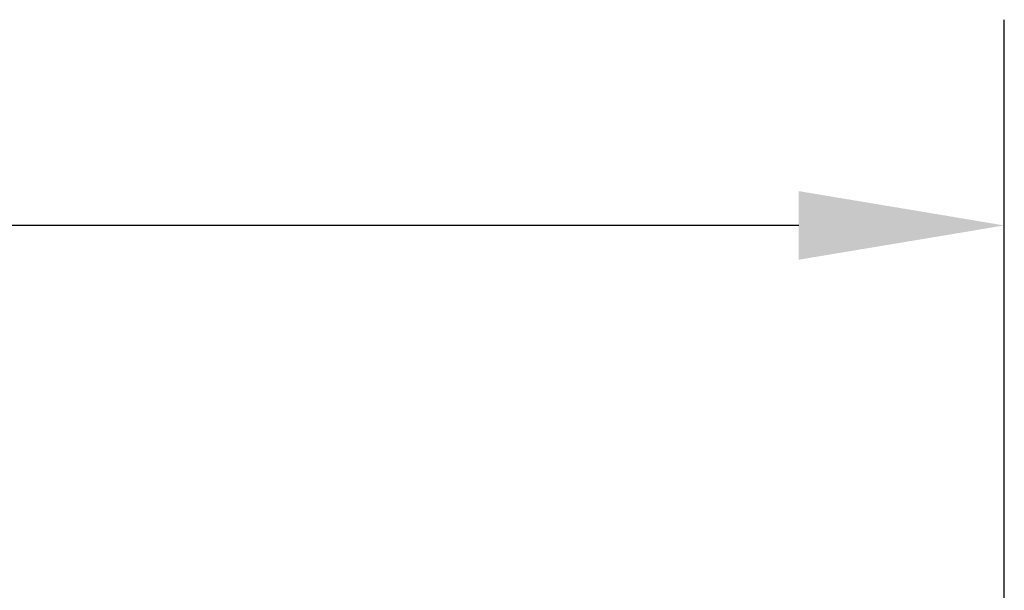
# Model space of a CAD drawing. Units: feet. Extents: x -0.7 to 6.9, y -0.3 to 10.2.
# Drawn here: x 6 to 6.3, y 9.5 to 9.7 of the extents above; entities that cross this region are included whole.
import ezdxf

# ---------------------------------------------------------------- set-up
doc = ezdxf.new("R2010")
doc.units = ezdxf.units.FT
doc.header["$MEASUREMENT"] = 0
doc.header["$PDMODE"] = 35
doc.header["$PDSIZE"] = 5
doc.layers.add('UGD - DETAIL TEXT', color=7, linetype='Continuous')
doc.styles.add('UGD_Standard', font='arial.ttf')
doc.dimstyles.new('UGD_Standard', dxfattribs={"dimtxt": 0.075, "dimasz": 0.075, "dimexe": 0.075, "dimexo": 0.075, "dimgap": 0.075, "dimtad": 0, "dimtih": 1, "dimtoh": 1, "dimlfac": -1, "dimzin": 0, "dimdsep": 46, "dimtxsty": 'UGD_Standard', "dimcen": 0.075, "dimclrd": 7, "dimclre": 7, "dimclrt": 7, "dimadec": 0, "dimazin": 0, "dimtfac": 1, "dimtofl": 0, "dimtmove": 0, "dimatfit": 1, "dimfxl": 1, "dimtfill": 1, "dimtolj": 1, "dimtzin": 0, "dimlwd": -1, "dimlwe": -1, "dimarcsym": 0})

# ---------------------------------------------------------------- blocks, each defined once
blk = doc.blocks.new('*D44')
at = {"layer": 'Defpoints', "color": 0, "transparency": 16777216}
for p in [(-0.5436902933314016, -0.6310615168436637), (-2.693577672444386, -0.9764598349724096), (-0.5436902933314016, -0.982689895243368)]:
    blk.add_point(p, dxfattribs=at)
at = {"layer": 'UGD - DETAIL TEXT', "color": 7, "transparency": 16777216}
for p, q in [((-2.693577672444386, -0.9014598349724097), (-2.693577672444386, -0.5560615168436638)), ((-0.5436902933314016, -0.9076898952433681), (-0.5436902933314016, -0.5560615168436638)), ((-2.618577672444386, -0.6310615168436637), (-2.077996192983392, -0.6310615168436637)), ((-0.6186902933314016, -0.6310615168436637), (-1.159271772792396, -0.6310615168436637))]:
    blk.add_line(p, q, dxfattribs=at)
for points in [[(-2.618577672444386, -0.6185615168436638), (-2.618577672444386, -0.6435615168436637), (-2.693577672444386, -0.6310615168436637)], [(-0.6186902933314016, -0.6185615168436638), (-0.6186902933314016, -0.6435615168436637), (-0.5436902933314016, -0.6310615168436637)]]:
    blk.add_solid(points, dxfattribs=at)
at = {"layer": 'UGD - DETAIL TEXT', "color": 7, "transparency": 16777216, "insert": (-1.618633982887894, -0.6310615168436637), "char_height": 0.075, "attachment_point": 5, "style": 'UGD_Standard', "bg_fill": 3, "box_fill_scale": 1.25, "bg_fill_color": 256, "bg_fill_true_color": 13158600, "bg_fill_transparency": 0}
blk.add_mtext('\\A1;86.0" (2184 mm)\\PINSTALLED', dxfattribs=at)
blk = doc.blocks.new('detail_TECHSPEC3500')
at = {"layer": 'UGD - DETAIL TEXT'}
dim = blk.add_linear_dim(base=(-0.5436902933314016, -0.6310615168436637), p1=(-2.693577672444386, -0.9764598349724096), p2=(-0.5436902933314016, -0.982689895243368), text='86.0" (2184 mm)\\PINSTALLED', dimstyle='UGD_Standard', dxfattribs=at)
dim.commit()
dim.dimension.update_dxf_attribs({"geometry": '*D44', "text_midpoint": (-1.618633982887894, -0.6310615168436637)})

msp = doc.modelspace()

# ---------------------------------------------------------------- block references
msp.add_blockref('detail_TECHSPEC3500', (6.875000484239754, 10.24999998866951))

doc.saveas('drawing.dxf')
